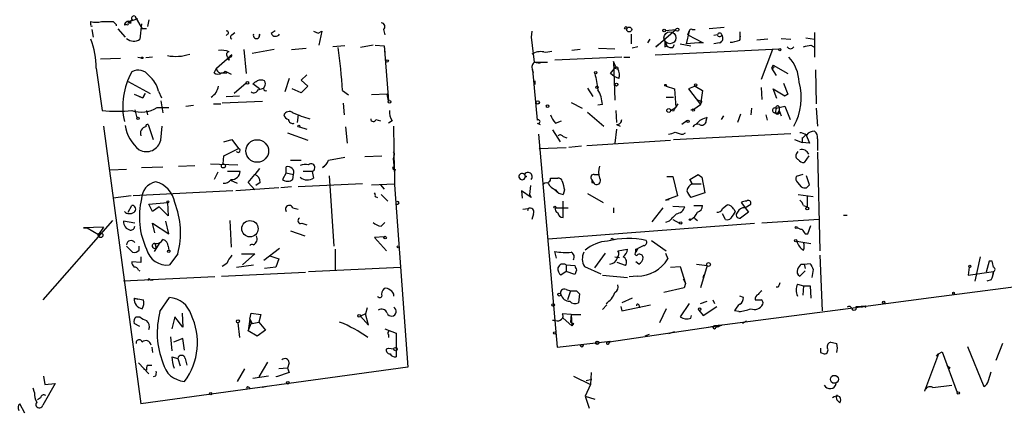
# Model space of a CAD drawing. Extents: x -24445 to 201814, y -238588 to 25429.
# Drawn here: x 193 to 305, y 25228 to 25272 of the extents above; entities that cross this region are included whole.
import ezdxf

# ---------------------------------------------------------------- set-up
doc = ezdxf.new("R2010")
doc.units = 0
doc.header["$MEASUREMENT"] = 0
doc.layers.add('MAIN', color=5, linetype='CONTINUOUS')

msp = doc.modelspace()

# ---------------------------------------------------------------- linework, layer by layer
at = {"layer": 'MAIN'}
for p, q in [((205.0627, 25271.843), (205.994, 25272.1816)), ((205.6553, 25272.4356), (206.502, 25270.9963)), ((200.66, 25271.5043), (200.66, 25271.843)), ((203.2, 25271.843), (203.5387, 25271.5043)), ((203.5387, 25271.5043), (203.5387, 25271.335)), ((203.708, 25270.9963), (204.5547, 25270.065)), ((204.724, 25271.5043), (204.47, 25271.4196)), ((205.1473, 25271.843), (204.8933, 25271.6736)), ((205.4013, 25272.0123), (205.1473, 25271.843)), ((205.232, 25271.6736), (205.1473, 25271.843)), ((206.4173, 25271.589), (206.248, 25269.811)), ((207.01, 25270.9963), (206.502, 25270.9963)), ((207.264, 25272.0123), (207.0947, 25271.2503)), ((272.8807, 25271.1656), (271.1873, 25270.9963)), ((200.7447, 25270.9116), (200.914, 25270.065)), ((216.2387, 25270.4036), (216.0693, 25270.2343)), ((216.7467, 25270.319), (217.0853, 25270.573)), ((219.8793, 25270.4036), (219.7947, 25270.065)), ((221.234, 25270.4883), (221.6573, 25270.827)), ((226.06, 25270.7423), (226.568, 25270.4883)), ((226.568, 25270.4883), (226.9913, 25270.7423)), ((226.9913, 25270.7423), (226.6527, 25269.1336)), ((234.0187, 25270.9116), (234.188, 25270.319)), ((250.952, 25270.7423), (250.8673, 25270.065)), ((250.8673, 25270.065), (251.206, 25267.1863)), ((262.2973, 25270.4036), (262.2973, 25269.303)), ((265.0913, 25268.9643), (267.3773, 25270.9116)), ((266.192, 25270.827), (267.3773, 25270.9116)), ((268.9013, 25270.7423), (268.5627, 25269.303)), ((268.732, 25270.319), (268.9013, 25270.7423)), ((268.732, 25270.319), (270.51, 25269.3876)), ((269.24, 25270.9116), (269.5787, 25270.9116)), ((272.1187, 25270.319), (271.6953, 25270.2343)), ((272.542, 25270.1496), (272.6267, 25270.319)), ((274.6587, 25270.6576), (274.6587, 25269.7263)), ((274.6587, 25269.7263), (274.7433, 25270.1496)), ((279.4, 25269.8956), (280.5007, 25269.811)), ((282.194, 25269.9803), (283.21, 25269.811)), ((283.21, 25270.573), (283.21, 25267.779)), ((223.52, 25268.6256), (225.2133, 25268.795)), ((229.616, 25269.049), (228.2613, 25268.9643)), ((232.8333, 25269.1336), (231.394, 25268.8796)), ((233.0873, 25269.1336), (234.1033, 25269.049)), ((234.1033, 25269.049), (234.188, 25268.287)), ((234.1033, 25269.049), (234.6113, 25262.7836)), ((258.572, 25268.795), (260.4347, 25268.7103)), ((263.0593, 25268.9643), (262.382, 25268.795)), ((264.414, 25269.811), (264.16, 25269.3876)), ((265.0067, 25268.033), (279.146, 25268.7103)), ((265.43, 25269.2183), (265.0913, 25268.9643)), ((266.1073, 25269.6416), (266.3613, 25269.049)), ((266.1073, 25268.9643), (266.3613, 25269.049)), ((267.0387, 25268.8796), (267.208, 25269.2183)), ((267.8853, 25269.303), (269.0707, 25269.049)), ((270.002, 25269.3876), (268.5627, 25269.303)), ((270.51, 25269.3876), (270.002, 25269.3876)), ((272.3727, 25269.3876), (271.6953, 25269.303)), ((277.876, 25269.811), (276.606, 25269.7263)), ((282.7867, 25269.1336), (283.1253, 25268.9643)), ((204.0467, 25267.6096), (201.7607, 25267.525)), ((205.994, 25267.779), (206.4173, 25267.6943)), ((207.6873, 25267.779), (206.9253, 25267.6943)), ((214.9687, 25266.509), (216.4927, 25267.8636)), ((216.4927, 25267.8636), (216.2387, 25267.525)), ((216.7467, 25268.033), (216.4927, 25267.8636)), ((218.1013, 25268.6256), (218.3553, 25265.9163)), ((221.5727, 25268.6256), (219.0327, 25268.2023)), ((261.1967, 25267.779), (253.5767, 25267.4403)), ((256.4553, 25268.6256), (255.524, 25268.541)), ((261.4507, 25267.779), (262.128, 25267.779)), ((278.384, 25268.6256), (277.114, 25265.239)), ((201.2527, 25266.509), (201.93, 25261.683)), ((214.7147, 25266.001), (214.9687, 25266.509)), ((216.408, 25267.4403), (216.2387, 25267.525)), ((251.206, 25267.1863), (251.8833, 25267.1016)), ((251.2907, 25267.1863), (252.73, 25267.1863)), ((259.9267, 25265.9163), (260.5193, 25266.6783)), ((260.5193, 25266.6783), (260.2653, 25267.271)), ((260.2653, 25267.271), (260.4347, 25262.8683)), ((260.35, 25266.509), (260.7733, 25266.4243)), ((260.7733, 25266.5936), (260.7733, 25266.4243)), ((278.4687, 25266.8476), (278.2993, 25266.509)), ((278.2993, 25266.509), (278.8073, 25265.6623)), ((278.4687, 25266.8476), (280.162, 25265.9163)), ((215.5613, 25266.001), (216.154, 25266.001)), ((215.9847, 25266.1703), (216.662, 25265.8316)), ((225.298, 25265.747), (224.6207, 25265.1543)), ((251.1213, 25266.001), (251.0367, 25266.3396)), ((251.0367, 25266.3396), (251.5447, 25260.5823)), ((260.35, 25265.5776), (259.9267, 25265.9163)), ((260.858, 25265.3236), (260.35, 25265.5776)), ((283.2947, 25266.3396), (283.3793, 25262.445)), ((204.8933, 25264.985), (207.4333, 25263.6303)), ((218.3553, 25264.8156), (217.0007, 25263.6303)), ((219.8793, 25264.1383), (219.1173, 25264.731)), ((219.71, 25264.0536), (220.3873, 25264.223)), ((223.266, 25265.3236), (222.758, 25263.7996)), ((224.6207, 25265.1543), (225.3827, 25264.477)), ((225.3827, 25264.477), (224.6207, 25263.715)), ((251.2907, 25265.0696), (251.2907, 25264.6463)), ((257.302, 25264.223), (257.8947, 25263.2916)), ((266.2767, 25264.477), (267.208, 25264.1383)), ((269.5787, 25264.477), (268.8167, 25264.1383)), ((269.5787, 25264.477), (270.4253, 25263.969)), ((277.114, 25264.3076), (277.1987, 25262.953)), ((279.654, 25264.8156), (280.162, 25263.5456)), ((205.5707, 25263.5456), (206.5867, 25263.1223)), ((206.1633, 25263.2916), (206.5867, 25263.1223)), ((206.8407, 25263.6303), (206.5867, 25263.1223)), ((206.5867, 25263.1223), (206.8407, 25263.6303)), ((208.3647, 25263.8843), (208.7033, 25263.1223)), ((216.0693, 25263.2916), (217.5933, 25263.3763)), ((224.6207, 25263.715), (223.6047, 25264.1383)), ((229.362, 25263.969), (230.0393, 25263.461)), ((234.442, 25263.5456), (232.664, 25263.461)), ((234.6113, 25262.7836), (234.442, 25263.5456)), ((266.2767, 25263.207), (267.1233, 25263.207)), ((267.208, 25264.1383), (267.3773, 25262.0216)), ((268.8167, 25264.1383), (270.1713, 25262.3603)), ((270.4253, 25263.969), (270.1713, 25262.3603)), ((278.892, 25263.0376), (278.4687, 25264.1383)), ((278.4687, 25264.1383), (279.8233, 25263.3763)), ((280.162, 25263.5456), (279.8233, 25263.3763)), ((279.8233, 25263.3763), (280.162, 25263.5456)), ((208.1953, 25262.0216), (209.55, 25262.0216)), ((208.6187, 25262.7836), (208.8727, 25261.429)), ((211.4973, 25262.191), (212.344, 25262.2756)), ((214.63, 25262.445), (215.4767, 25262.445)), ((220.218, 25262.699), (215.646, 25262.5296)), ((229.4467, 25262.5296), (229.5313, 25261.175)), ((255.4393, 25262.6143), (256.7093, 25261.937)), ((258.9953, 25262.3603), (258.4873, 25262.2756)), ((266.7847, 25261.683), (267.3773, 25262.0216)), ((267.3773, 25262.0216), (267.6313, 25262.445)), ((269.4093, 25261.8523), (270.1713, 25262.3603)), ((269.748, 25262.953), (270.3407, 25262.699)), ((270.1713, 25262.3603), (270.3407, 25262.699)), ((278.8073, 25261.937), (279.8233, 25262.191)), ((279.146, 25262.1063), (279.146, 25261.683)), ((279.8233, 25262.191), (280.416, 25260.667)), ((205.6553, 25261.7676), (205.9093, 25260.8363)), ((207.01, 25261.683), (207.0947, 25261.175)), ((224.282, 25261.175), (224.1973, 25260.3283)), ((257.302, 25261.5136), (259.1647, 25259.905)), ((260.5193, 25261.683), (260.604, 25260.3283)), ((267.1233, 25261.5983), (266.7847, 25261.683)), ((269.0707, 25261.7676), (269.4093, 25261.8523)), ((270.8487, 25260.4976), (270.9333, 25260.921)), ((272.796, 25261.0903), (272.542, 25260.667)), ((274.7433, 25261.2596), (274.4047, 25260.3283)), ((276.0133, 25261.937), (275.9287, 25261.175)), ((277.622, 25261.175), (277.7913, 25260.5823)), ((278.8073, 25261.937), (278.7227, 25261.429)), ((279.0613, 25261.429), (279.146, 25261.683)), ((279.146, 25261.683), (279.4, 25261.0903)), ((283.3793, 25261.937), (283.5487, 25259.905)), ((202.0993, 25259.905), (206.3327, 25228.2396)), ((207.1793, 25260.0743), (207.772, 25258.381)), ((208.6187, 25258.2963), (208.788, 25259.905)), ((224.4513, 25259.8203), (225.298, 25259.5663)), ((229.7007, 25259.8203), (229.87, 25257.9576)), ((233.172, 25260.667), (233.68, 25260.4976)), ((235.0347, 25260.4976), (234.6113, 25260.2436)), ((235.2887, 25254.7403), (235.204, 25259.905)), ((251.5447, 25260.2436), (251.8833, 25260.0743)), ((253.6613, 25260.2436), (254.3387, 25260.4976)), ((260.604, 25260.0743), (261.0273, 25259.905)), ((268.6473, 25260.4976), (268.0547, 25260.0743)), ((223.0967, 25259.143), (225.3827, 25258.2963)), ((251.714, 25258.9736), (253.8307, 25234.6743)), ((253.3227, 25259.4816), (254.1693, 25258.127)), ((254.508, 25258.7196), (254.9313, 25258.5503)), ((260.604, 25259.5663), (260.4347, 25257.9576)), ((267.1233, 25258.381), (280.5007, 25259.0583)), ((268.224, 25258.9736), (268.478, 25259.143)), ((282.194, 25258.9736), (282.6173, 25257.9576)), ((215.8153, 25258.127), (216.7467, 25258.381)), ((216.7467, 25258.381), (217.5087, 25257.365)), ((256.6247, 25257.619), (255.1853, 25257.4496)), ((257.2173, 25257.7036), (266.7847, 25258.2963)), ((280.924, 25258.381), (281.7707, 25258.0423)), ((281.7707, 25258.5503), (281.7707, 25258.0423)), ((282.6173, 25257.9576), (281.7707, 25258.0423)), ((283.5487, 25258.4656), (283.5487, 25257.111)), ((215.7307, 25255.587), (215.8153, 25256.5183)), ((215.8153, 25256.5183), (217.5087, 25257.365)), ((231.902, 25256.4336), (233.8493, 25256.5183)), ((235.204, 25256.5183), (235.1193, 25256.1796)), ((251.8833, 25257.4496), (251.7987, 25257.365)), ((251.7987, 25257.365), (254.8467, 25257.4496)), ((281.178, 25256.7723), (281.3473, 25257.0263)), ((282.5327, 25256.5183), (282.0247, 25255.7563)), ((283.5487, 25256.9416), (283.8027, 25245.681)), ((206.4173, 25255.1636), (208.8727, 25255.2483)), ((210.6507, 25255.333), (212.5133, 25255.4176)), ((214.2913, 25255.587), (217.424, 25255.5023)), ((222.9273, 25254.571), (222.9273, 25255.2483)), ((223.4353, 25256.0103), (224.6207, 25256.0103)), ((227.4147, 25255.5023), (227.076, 25255.1636)), ((227.7533, 25256.0103), (229.616, 25256.349)), ((235.1193, 25256.1796), (235.2887, 25254.7403)), ((235.1193, 25255.2483), (235.2887, 25254.7403)), ((202.8613, 25254.9096), (204.724, 25254.9943)), ((215.138, 25254.6556), (214.7147, 25253.809)), ((217.678, 25254.7403), (216.2387, 25254.7403)), ((218.6093, 25253.4703), (219.3713, 25254.4016)), ((219.8793, 25255.079), (219.3713, 25254.4016)), ((222.9273, 25254.571), (222.504, 25253.809)), ((222.9273, 25254.571), (223.774, 25254.4016)), ((223.6893, 25253.809), (223.774, 25254.4016)), ((225.8907, 25254.7403), (224.8747, 25254.7403)), ((225.8907, 25254.7403), (226.06, 25253.9783)), ((227.838, 25254.2323), (228.346, 25246.189)), ((235.3733, 25254.9943), (235.2887, 25254.7403)), ((235.2887, 25254.7403), (235.2887, 25253.2163)), ((250.1053, 25254.4016), (250.19, 25254.063)), ((250.3593, 25254.1476), (250.19, 25254.063)), ((258.064, 25254.4016), (258.572, 25254.4016)), ((266.3613, 25254.1476), (267.0387, 25254.1476)), ((267.0387, 25254.1476), (267.5467, 25251.9463)), ((268.986, 25253.809), (269.9173, 25254.4016)), ((269.9173, 25254.4016), (270.3407, 25254.063)), ((269.9173, 25254.4016), (270.3407, 25254.063)), ((281.8553, 25254.4016), (281.0933, 25254.1476)), ((282.6173, 25253.2163), (282.2787, 25254.2323)), ((216.5773, 25253.7243), (217.3393, 25253.3856)), ((219.3713, 25252.6236), (218.6093, 25253.4703)), ((219.964, 25253.4703), (219.456, 25253.1316)), ((231.648, 25253.301), (224.282, 25252.9623)), ((232.664, 25253.2163), (235.2887, 25253.301)), ((233.68, 25253.2163), (234.1033, 25252.7083)), ((235.2887, 25253.2163), (236.8127, 25232.3883)), ((250.7827, 25253.1316), (250.698, 25252.1156)), ((253.0687, 25253.7243), (253.0687, 25253.9783)), ((257.81, 25253.809), (257.9793, 25253.4703)), ((257.81, 25253.4703), (257.9793, 25253.4703)), ((268.986, 25253.809), (269.24, 25253.301)), ((269.24, 25253.301), (268.986, 25253.809)), ((269.24, 25253.301), (270.256, 25253.301)), ((270.3407, 25254.063), (270.6793, 25252.285)), ((281.2627, 25253.4703), (281.686, 25252.9623)), ((282.2787, 25252.8776), (282.6173, 25253.2163)), ((205.232, 25251.9463), (203.2, 25251.6923)), ((216.8313, 25252.539), (205.486, 25251.9463)), ((222.0807, 25252.8776), (217.17, 25252.539)), ((223.52, 25252.9623), (222.3347, 25252.8776)), ((233.0873, 25251.8616), (233.3413, 25251.777)), ((233.7647, 25252.1156), (234.5267, 25251.3536)), ((250.8673, 25251.777), (249.7667, 25252.539)), ((249.7667, 25252.539), (249.8513, 25251.6923)), ((250.698, 25252.1156), (250.8673, 25251.777)), ((253.5767, 25252.6236), (253.9153, 25252.3696)), ((254.6773, 25252.6236), (254.508, 25252.1156)), ((257.302, 25252.2003), (259.08, 25251.1843)), ((267.5467, 25251.9463), (266.192, 25251.4383)), ((270.6793, 25252.285), (269.0707, 25251.777)), ((281.3473, 25252.1156), (283.0407, 25251.8616)), ((282.3633, 25251.9463), (282.3633, 25250.6763)), ((204.8933, 25250.0836), (205.3167, 25250.8456)), ((207.264, 25251.015), (209.3807, 25251.1843)), ((207.6873, 25250.1683), (207.264, 25251.015)), ((209.3807, 25251.1843), (209.4653, 25249.6603)), ((254.508, 25249.491), (254.508, 25251.3536)), ((266.192, 25251.4383), (266.6153, 25251.523)), ((267.0387, 25250.761), (268.3933, 25250.6763)), ((269.4093, 25250.8456), (270.4253, 25250.8456)), ((272.7113, 25250.507), (273.2193, 25250.9303)), ((274.828, 25251.1843), (275.6747, 25250.0836)), ((275.2513, 25250.5916), (275.9287, 25251.015)), ((281.94, 25250.8456), (282.3633, 25250.6763)), ((208.4493, 25250.6763), (207.6873, 25250.1683)), ((209.4653, 25249.6603), (208.4493, 25250.6763)), ((223.6893, 25250.5916), (224.282, 25250.4223)), ((249.936, 25250.4223), (250.5287, 25250.507)), ((250.5287, 25250.507), (250.444, 25250.253)), ((251.1213, 25249.9143), (250.952, 25249.237)), ((253.6613, 25250.5916), (255.1007, 25250.5916)), ((260.2653, 25250.5916), (260.2653, 25249.999)), ((264.668, 25248.983), (265.938, 25250.5916)), ((273.05, 25249.237), (272.7113, 25249.9143)), ((273.9813, 25250.4223), (274.1507, 25250.1683)), ((275.6747, 25250.0836), (274.7433, 25249.4063)), ((286.512, 25249.745), (286.9353, 25249.745)), ((203.1153, 25249.1523), (195.1567, 25240.093)), ((205.6553, 25248.8136), (204.3853, 25249.0676)), ((207.9413, 25247.713), (207.6873, 25248.8136)), ((207.6873, 25248.8136), (209.55, 25247.6283)), ((209.55, 25247.6283), (209.2113, 25249.0676)), ((216.4927, 25249.1523), (216.662, 25246.1043)), ((224.7053, 25248.8136), (225.298, 25248.6443)), ((233.7647, 25248.475), (234.188, 25248.8983)), ((252.8147, 25247.0356), (276.352, 25248.8136)), ((266.6153, 25249.0676), (266.192, 25248.8983)), ((267.0387, 25249.237), (267.8007, 25248.8136)), ((269.494, 25249.4063), (269.8327, 25249.1523)), ((283.718, 25249.237), (277.1987, 25248.8136)), ((282.448, 25247.6283), (282.7867, 25248.5596)), ((202.0993, 25248.3903), (199.8133, 25248.3056)), ((199.8133, 25248.3056), (200.2367, 25248.3056)), ((200.2367, 25248.3056), (201.5067, 25247.5436)), ((202.0993, 25248.3903), (201.5067, 25247.5436)), ((223.4353, 25247.967), (225.044, 25247.3743)), ((282.1093, 25247.6283), (282.448, 25247.6283)), ((208.534, 25246.6123), (207.8567, 25245.5963)), ((207.9413, 25246.5276), (208.1107, 25246.0196)), ((234.1033, 25247.2896), (233.0027, 25247.205)), ((233.0027, 25247.205), (234.3573, 25245.681)), ((260.1807, 25247.0356), (260.4347, 25246.951)), ((263.7367, 25246.2736), (263.0593, 25245.935)), ((264.5833, 25246.8663), (266.2767, 25245.681)), ((281.178, 25246.7816), (282.7867, 25246.5276)), ((204.724, 25246.189), (205.4013, 25245.5116)), ((206.1633, 25245.7656), (206.1633, 25246.189)), ((209.4653, 25246.189), (209.55, 25245.7656)), ((210.566, 25245.3423), (209.6347, 25244.0723)), ((217.8473, 25245.3423), (219.3713, 25245.3423)), ((219.3713, 25245.3423), (217.932, 25244.0723)), ((222.1653, 25245.935), (220.3873, 25244.5803)), ((228.5153, 25245.8503), (228.5153, 25243.4796)), ((253.746, 25244.8343), (253.5767, 25245.5963)), ((258.1487, 25243.7336), (259.334, 25245.427)), ((260.7733, 25245.681), (261.874, 25245.8503)), ((263.0593, 25245.935), (262.8053, 25245.5116)), ((262.8053, 25245.8503), (263.0593, 25245.935)), ((266.192, 25245.427), (266.446, 25244.7496)), ((283.8027, 25245.173), (284.0567, 25238.823)), ((206.3327, 25244.3263), (205.3167, 25244.411)), ((206.3327, 25245.0036), (206.3327, 25244.3263)), ((216.154, 25244.2416), (215.646, 25243.903)), ((217.2547, 25243.8183), (219.202, 25244.0723)), ((221.0647, 25245.0883), (222.0807, 25244.7496)), ((222.0807, 25244.7496), (221.742, 25243.8183)), ((254.8467, 25244.0723), (254.8467, 25243.3103)), ((254.8467, 25244.0723), (255.8627, 25243.9876)), ((260.4347, 25245.0036), (260.9427, 25244.919)), ((261.62, 25243.9876), (260.6887, 25244.3263)), ((263.144, 25244.157), (262.8053, 25244.411)), ((269.748, 25244.157), (270.9333, 25243.9876)), ((281.686, 25244.157), (282.0247, 25244.157)), ((282.0247, 25244.157), (282.702, 25244.2416)), ((282.0247, 25244.157), (282.1093, 25243.649)), ((302.0907, 25245.0036), (301.498, 25242.2096)), ((303.1067, 25244.4956), (302.768, 25243.2256)), ((303.4453, 25244.4956), (303.1067, 25244.4956)), ((206.0787, 25243.4796), (206.248, 25243.395)), ((215.5613, 25242.8023), (225.1287, 25243.2256)), ((221.742, 25243.8183), (220.472, 25243.649)), ((225.4673, 25243.3103), (235.966, 25243.8183)), ((254.8467, 25243.3103), (254.254, 25242.887)), ((255.8627, 25242.9716), (254.8467, 25243.3103)), ((256.032, 25243.4796), (255.8627, 25242.9716)), ((256.9633, 25243.903), (258.826, 25243.0563)), ((258.9953, 25242.887), (261.874, 25242.633)), ((266.7847, 25243.8183), (267.8853, 25243.903)), ((267.8853, 25243.903), (268.478, 25241.9556)), ((270.9333, 25243.9876), (270.1713, 25241.4476)), ((270.51, 25242.633), (270.5947, 25242.9716)), ((282.1093, 25243.395), (281.5167, 25242.8023)), ((283.0407, 25243.5643), (282.8713, 25242.633)), ((300.8207, 25243.8183), (300.736, 25242.887)), ((300.736, 25242.887), (303.6147, 25243.3103)), ((303.6147, 25243.3103), (303.53, 25242.887)), ((214.7993, 25242.7176), (204.3853, 25242.2096)), ((207.4333, 25242.379), (207.772, 25242.379)), ((262.9747, 25242.8023), (262.0433, 25242.7176)), ((268.224, 25242.4636), (268.478, 25241.9556)), ((268.478, 25241.9556), (268.3087, 25241.4476)), ((281.2627, 25241.871), (281.94, 25241.7016)), ((303.3607, 25242.379), (302.8527, 25242.2096)), ((254.8467, 25241.2783), (255.3547, 25241.109)), ((255.3547, 25241.109), (255.016, 25240.093)), ((256.032, 25241.109), (256.3707, 25240.7703)), ((256.3707, 25240.7703), (256.286, 25239.7543)), ((268.3087, 25241.4476), (266.0227, 25240.9396)), ((279.0613, 25241.5323), (278.8073, 25241.5323)), ((281.94, 25241.7016), (281.8553, 25240.601)), ((281.94, 25241.7016), (282.702, 25241.7016)), ((282.702, 25241.7016), (282.7867, 25240.2623)), ((296.5027, 25240.347), (306.7473, 25241.7016)), ((205.5707, 25240.2623), (206.6713, 25240.093)), ((205.5707, 25240.2623), (206.6713, 25240.093)), ((208.534, 25238.7383), (209.6347, 25240.347)), ((262.382, 25240.2623), (261.1967, 25239.7543)), ((268.9013, 25239.6696), (267.8853, 25238.1456)), ((270.1713, 25239.6696), (270.9333, 25239.9236)), ((271.6107, 25240.093), (271.78, 25239.6696)), ((275.082, 25240.347), (274.6587, 25240.5163)), ((286.1733, 25238.9923), (296.5027, 25240.347)), ((211.074, 25238.569), (211.1587, 25236.9603)), ((218.7787, 25237.8916), (218.948, 25238.569)), ((218.948, 25238.569), (220.0487, 25238.3996)), ((220.0487, 25238.3996), (219.7947, 25237.553)), ((231.9867, 25238.4843), (231.394, 25238.2303)), ((232.156, 25239.1616), (231.9867, 25238.4843)), ((232.3253, 25237.2143), (231.9867, 25238.4843)), ((255.4393, 25238.3996), (254.4233, 25238.4843)), ((255.4393, 25238.3996), (255.3547, 25237.553)), ((255.4393, 25238.3996), (256.54, 25238.3996)), ((255.4393, 25238.3996), (255.524, 25237.1296)), ((259.5033, 25239.5003), (258.9953, 25238.9923)), ((261.112, 25239.331), (261.1967, 25238.823)), ((261.1967, 25238.823), (264.4987, 25239.5003)), ((263.144, 25239.5003), (263.2287, 25239.1616)), ((266.2767, 25239.077), (265.5147, 25237.4683)), ((270.002, 25238.9076), (270.51, 25238.315)), ((270.51, 25238.315), (272.034, 25239.331)), ((271.78, 25237.1296), (287.6127, 25239.1616)), ((274.574, 25238.7383), (274.066, 25238.823)), ((287.9513, 25239.331), (289.052, 25239.4156)), ((288.544, 25239.2463), (289.052, 25239.4156)), ((289.052, 25239.4156), (288.9673, 25239.1616)), ((206.248, 25237.045), (205.5707, 25237.3836)), ((205.8247, 25238.1456), (206.248, 25238.1456)), ((210.2273, 25238.1456), (209.8887, 25236.791)), ((211.1587, 25236.9603), (210.2273, 25238.1456)), ((217.424, 25237.4683), (217.5933, 25235.775)), ((218.7787, 25237.8916), (218.6093, 25236.537)), ((218.6093, 25236.537), (218.948, 25237.3836)), ((218.7787, 25237.8916), (219.0327, 25237.3836)), ((218.7787, 25237.8916), (218.948, 25237.3836)), ((219.0327, 25237.3836), (219.7947, 25237.553)), ((219.7947, 25237.553), (220.5567, 25236.6216)), ((231.394, 25238.2303), (232.3253, 25237.2143)), ((253.6613, 25237.7223), (253.3227, 25237.7223)), ((254.508, 25237.9763), (255.524, 25237.1296)), ((255.6933, 25237.3836), (255.524, 25237.1296)), ((269.0707, 25237.9763), (269.1553, 25238.315)), ((275.4207, 25237.6376), (274.9973, 25237.3836)), ((219.6253, 25235.9443), (218.6093, 25236.537)), ((220.5567, 25236.6216), (219.6253, 25235.9443)), ((234.188, 25236.791), (235.458, 25236.283)), ((235.458, 25236.283), (235.458, 25233.5736)), ((259.5033, 25235.267), (272.6267, 25237.2143)), ((267.208, 25236.4523), (266.5307, 25236.1983)), ((271.1027, 25236.9603), (271.78, 25237.1296)), ((272.6267, 25237.2143), (271.78, 25237.1296)), ((271.9493, 25236.9603), (272.288, 25237.045)), ((272.6267, 25237.2143), (272.288, 25237.045)), ((209.7193, 25235.8596), (209.8887, 25234.251)), ((211.1587, 25235.6903), (210.058, 25235.267)), ((211.328, 25234.3356), (211.1587, 25235.6903)), ((234.6113, 25236.1136), (234.6113, 25235.775)), ((253.8307, 25234.6743), (259.9267, 25235.3516)), ((259.7573, 25235.1823), (259.9267, 25235.3516)), ((264.3293, 25236.1136), (263.8213, 25235.9443)), ((304.6307, 25235.0976), (303.8687, 25233.1503)), ((207.6027, 25234.6743), (207.6873, 25234.0816)), ((234.3573, 25234.505), (234.6113, 25234.5896)), ((234.6113, 25234.5896), (235.204, 25234.505)), ((234.6113, 25234.5896), (235.204, 25234.505)), ((283.8873, 25234.0816), (284.3107, 25233.9123)), ((297.3493, 25233.9123), (295.7407, 25229.679)), ((297.0953, 25233.6583), (297.3493, 25233.9123)), ((297.3493, 25233.9123), (297.7727, 25234.1663)), ((297.7727, 25234.1663), (299.466, 25229.5096)), ((300.6513, 25234.759), (302.514, 25230.187)), ((206.0787, 25232.8963), (207.264, 25231.6263)), ((209.8887, 25233.5736), (210.566, 25233.4043)), ((210.566, 25233.4043), (210.82, 25232.5576)), ((211.4127, 25233.4043), (211.582, 25232.6423)), ((220.8107, 25232.981), (219.7947, 25231.2876)), ((223.266, 25232.8963), (223.0967, 25232.3036)), ((236.8127, 25232.3883), (206.3327, 25228.2396)), ((206.6713, 25232.219), (207.01, 25232.0496)), ((207.0947, 25232.6423), (207.6027, 25232.6423)), ((218.186, 25232.219), (217.3393, 25230.7796)), ((223.266, 25231.7956), (221.8267, 25231.2876)), ((223.0967, 25232.3036), (222.0807, 25232.219)), ((223.0967, 25232.3036), (223.266, 25231.7956)), ((257.7253, 25231.7956), (257.6407, 25230.441)), ((298.6193, 25232.3036), (298.45, 25232.1343)), ((303.022, 25230.8643), (303.3607, 25231.8803)), ((196.596, 25230.5256), (195.1567, 25228.0703)), ((195.2413, 25231.3723), (195.4107, 25230.441)), ((195.4107, 25230.441), (196.596, 25230.5256)), ((208.026, 25231.3723), (207.772, 25231.2876)), ((220.8953, 25231.3723), (219.1173, 25231.1183)), ((221.8267, 25231.2876), (221.8267, 25231.3723)), ((255.6933, 25231.3723), (257.6407, 25230.441)), ((257.1327, 25230.8643), (257.81, 25231.0336)), ((194.2253, 25229.5096), (194.056, 25230.0176)), ((218.694, 25230.1023), (218.8633, 25229.933)), ((220.726, 25230.187), (220.218, 25230.1023)), ((257.6407, 25230.441), (257.048, 25229.0863)), ((296.672, 25230.1023), (298.8733, 25230.3563)), ((194.9027, 25228.917), (194.564, 25228.663)), ((257.048, 25229.0863), (258.1487, 25228.7476)), ((257.048, 25229.0863), (257.4713, 25227.7316)), ((193.1247, 25227.139), (192.532, 25228.2396))]:
    msp.add_line(p, q, dxfattribs=at)
for centre, radius in [((261.6834, 25271.1022), 0.1496), ((262.0614, 25270.9298), 0.2801), ((266.0438, 25270.8058), 0.1496), ((267.5466, 25270.9117), 0.1693), ((266.6999, 25269.9803), 0.6826), ((279.2306, 25268.6257), 0.1197), ((206.5019, 25267.6944), 0.0846), ((234.442, 25267.3275), 0.1411), ((258.2333, 25266.001), 0.1197), ((218.5035, 25264.8369), 0.1496), ((258.3814, 25264.3288), 0.1496), ((260.604, 25264.6463), 0.1693), ((266.2131, 25264.5617), 0.1058), ((269.6209, 25264.604), 0.1338), ((234.7171, 25262.6779), 0.1496), ((251.6293, 25262.6143), 0.1893), ((252.7511, 25262.1698), 0.1496), ((206.0363, 25260.794), 0.1338), ((266.5645, 25261.683), 0.2201), ((269.367, 25261.7253), 0.1338), ((224.3666, 25259.905), 0.1197), ((268.7743, 25260.4554), 0.1338), ((219.6299, 25257.0648), 1.2898), ((215.7624, 25255.3595), 0.2297), ((209.4441, 25251.269), 0.1058), ((253.5766, 25250.6552), 0.1058), ((282.3633, 25250.507), 0.1693), ((218.7923, 25248.2022), 0.9309), ((267.9276, 25248.856), 0.1338), ((268.9859, 25249.237), 0.0846), ((201.7606, 25247.459), 0.2677), ((281.0933, 25248.3268), 0.1058), ((234.2091, 25247.1839), 0.1496), ((281.051, 25246.824), 0.1338), ((209.5288, 25245.6175), 0.1496), ((235.712, 25246.1255), 0.1058), ((271.1026, 25244.1147), 0.2116), ((300.9053, 25243.903), 0.1197), ((254.0846, 25240.6857), 0.1693), ((299.0638, 25240.855), 0.1058), ((253.3791, 25239.5004), 0.1411), ((291.0839, 25239.8108), 0.1411), ((231.2458, 25238.2515), 0.1496), ((270.0866, 25239.0206), 0.1411), ((217.4239, 25237.6377), 0.1693), ((253.5555, 25236.3042), 0.1496), ((258.4026, 25235.1823), 0.1893), ((235.3945, 25234.4627), 0.1951), ((256.6528, 25234.8437), 0.1411), ((223.1178, 25230.6315), 0.1496), ((285.4561, 25231.0165), 0.4546), ((214.3336, 25229.3827), 0.1338), ((299.593, 25229.4674), 0.1338)]:
    msp.add_circle(centre, radius, dxfattribs=at)
for centre, radius, start, end in [((205.5283, 25272.2239), 0.2469, 59.040224, 239.02828), ((200.7447, 25271.4197), 0.1197, 135.033843, 314.966157), ((201.2527, 25273.8324), 2.0758, 253.409678, 286.587676), ((202.5227, 25610.4926), 338.6503, 269.885392, 270.114592), ((204.931, 25271.4008), 0.4614, 73.41494, 177.66472), ((204.8087, 25271.589), 0.1196, 225, 45), ((205.0627, 25356.3235), 84.6501, 269.885341, 270.114592), ((233.7762, 25271.2541), 0.4197, 305.299608, 91.57029), ((269.113, 25270.7423), 0.2117, 53.124688, 180), ((205.5397, 25270.8205), 1.2332, 228.58986, 305.054823), ((216.1539, 25270.5729), 0.1894, 296.605648, 116.537987), ((216.8524, 25270.065), 0.2751, 112.594233, 247.405767), ((219.5406, 25270.2625), 0.3668, 157.377732, 22.616261), ((221.7192, 25270.6609), 0.515, 199.581978, 330.024662), ((272.3727, 25270.2342), 0.2678, 18.462013, 161.537987), ((272.4151, 25270.6153), 0.4827, 232.11877, 285.242626), ((272.1503, 25269.9486), 0.6035, 291.625105, 37.864991), ((191.6713, 25266.4934), 9.5814, 0.093286, 20.258379), ((147.8714, 25258.0204), 81.7074, 4.175036, 7.637405), ((435.4572, 25269.3029), 169.3502, 179.885409, 180.114558), ((266.8695, 25269.6422), 0.7811, 229.413026, 282.509714), ((273.4095, 25272.6277), 3.1589, 272.694476, 293.294332), ((280.4583, 25269.1673), 0.4317, 208.049066, 331.950934), ((240.0345, 25480.7431), 215.885, 281.192754, 281.421916), ((210.3262, 25272.9007), 5.0419, 259.191302, 288.436386), ((215.5189, 25266.3819), 2.1793, 65.922459, 97.811463), ((216.4334, 25268.0583), 0.3143, 94.634972, 355.383197), ((216.8737, 25267.5672), 0.4827, 142.11877, 195.242626), ((251.9678, 25266.4395), 1.9616, 80.051241, 121.187671), ((252.5603, 25270.7454), 2.3873, 263.902053, 286.491663), ((277.2405, 25264.8578), 4.1917, 0.580935, 44.178424), ((215.5371, 25266.521), 0.5685, 181.209443, 321.920872), ((251.5559, 25266.6453), 0.6025, 116.114247, 210.48917), ((260.6462, 25266.1283), 0.4824, 74.721961, 127.88436), ((278.384, 25266.6783), 0.1893, 243.421413, 63.421413), ((212.4438, 25262.1223), 8.1549, 150.922057, 192.099075), ((206.0692, 25264.8566), 1.4411, 33.993316, 121.478569), ((205.2344, 25263.1762), 3.2094, 12.746264, 50.77252), ((215.138, 25266.4452), 0.6136, 226.380116, 313.619885), ((724.0168, 25349.6393), 473.3314, 190.188098, 190.417269), ((259.6569, 25265.7848), 1.2866, 338.994142, 29.805089), ((213.3178, 25264.8297), 1.9373, 303.109296, 349.510246), ((134.7213, 25391.9003), 152.6261, 303.57027, 303.799453), ((220.0486, 25264.0965), 1.0612, 66.485935, 113.509114), ((220.5989, 25264.1806), 0.2468, 120.93987, 300.991622), ((219.8373, 25264.731), 0.7194, 331.913927, 28.079046), ((275.1364, 25263.1145), 6.544, 330.629894, 15.836435), ((219.2443, 25264.1806), 0.4827, 232.12814, 344.745922), ((255.2577, 25262.1618), 3.7429, 3.040062, 30.360455), ((206.402, 25264.8615), 3.3587, 251.147511, 302.271014), ((267.6742, 25261.5556), 0.5525, 122.502209, 175.567893), ((278.6714, 25261.6986), 0.2744, 60.314683, 280.773555), ((278.9767, 25262.0216), 0.1894, 26.578587, 206.537987), ((203.6234, 25278.5277), 16.9296, 264.259335, 275.740329), ((223.2801, 25260.9067), 0.6635, 51.922799, 156.147115), ((223.2661, 25261.2597), 0.5988, 188.131456, 261.857718), ((228.8639, 25273.1671), 12.8281, 246.210294, 255.429372), ((236.5443, 25261.57), 1.8518, 176.501448, 215.389486), ((255.5392, 25262.0926), 2.6354, 200.376144, 224.555713), ((271.1447, 25260.8786), 0.2156, 168.658798, 191.315145), ((278.9597, 25261.5137), 0.2517, 199.666075, 42.262972), ((278.892, 25346.0789), 84.6501, 269.885409, 270.114592), ((209.12, 25260.758), 4.6295, 189.554084, 230.308203), ((207.0677, 25259.0564), 0.7771, 100.559414, 198.93162), ((207.0947, 25259.9049), 0.1894, 63.462013, 206.537987), ((223.6739, 25260.7016), 0.4938, 184.017831, 291.973753), ((232.8757, 25260.7093), 0.2994, 171.878017, 351.875312), ((251.6716, 25260.4129), 0.2117, 233.14635, 126.837414), ((260.6463, 25260.6247), 0.552, 265.605275, 4.394725), ((269.8327, 25259.5662), 0.568, 63.43946, 153.425927), ((271.131, 25259.1145), 1.7331, 96.550114, 142.938357), ((270.3407, 25260.5145), 0.5082, 240.014605, 358.094603), ((254.1732, 25258.4927), 0.4045, 34.126202, 129.613322), ((265.9783, 25261.9009), 2.979, 280.68641, 296.182282), ((268.3392, 25261.2305), 2.2598, 242.413275, 267.077961), ((281.4318, 25257.6184), 1.527, 56.315136, 86.812677), ((281.4746, 25259.2697), 0.778, 292.371723, 337.628278), ((283.0971, 25258.3245), 0.9942, 83.479707, 145.403622), ((282.5632, 25258.5625), 0.9902, 354.384402, 49.217958), ((206.9727, 25258.679), 1.6899, 241.381422, 346.911102), ((217.4543, 25257.1412), 0.2303, 209.926939, 76.337839), ((235.0559, 25256.7088), 0.2413, 307.862488, 74.765709), ((281.4884, 25256.4901), 0.4195, 137.724474, 250.347095), ((281.7519, 25256.396), 0.8335, 20.478806, 106.391092), ((223.139, 25254.6133), 0.6694, 341.562344, 108.437656), ((225.171, 25253.598), 1.9272, 81.155966, 109.237853), ((225.7637, 25255.1684), 0.4465, 286.523498, 131.595174), ((226.497, 25256.321), 1.2941, 296.576931, 346.108716), ((235.2463, 25255.1213), 0.1796, 135, 315), ((261.3228, 25254.6556), 2.7508, 165.744007, 194.253974), ((281.94, 25256.4336), 0.6826, 209.738635, 277.12814), ((216.7044, 25254.7826), 0.9745, 267.506361, 357.512235), ((219.0125, 25253.519), 0.9527, 357.070024, 67.876971), ((249.8365, 25254.1545), 0.3651, 42.591421, 345.488047), ((250.513, 25254.1397), 0.4846, 316.973206, 147.283955), ((250.4018, 25254.4441), 0.2995, 188.157154, 261.842846), ((258.0178, 25254.0707), 0.3342, 82.051788, 231.549055), ((281.6862, 25253.936), 0.6295, 160.359033, 227.717127), ((208.52, 25251.5088), 2.105, 103.572807, 177.30981), ((207.299, 25250.6726), 2.9727, 9.911959, 75.844085), ((215.8176, 25254.4304), 1.0484, 265.245435, 323.650382), ((223.0967, 25254.5707), 0.9651, 232.11252, 307.882794), ((225.3517, 25254.9877), 1.2331, 228.583713, 305.057492), ((252.5606, 25253.0471), 0.3785, 63.414641, 153.448488), ((168.2244, 25338.2299), 119.7487, 314.885409, 315.114592), ((254.3307, 25254.2186), 1.7298, 208.787575, 247.232864), ((253.492, 25465.628), 211.6501, 269.885408, 270.114592), ((253.9831, 25253.5297), 0.4537, 14.017867, 98.594459), ((508.5383, 25316.6286), 261.8054, 193.921647, 194.15084), ((342.4599, 25253.6396), 84.6501, 179.885341, 180.114592), ((258.3574, 25253.6717), 0.4285, 208.042591, 45.690277), ((269.6161, 25252.397), 0.9792, 112.589256, 171.661358), ((232.6218, 25251.9887), 0.4826, 344.728219, 37.879149), ((254.5928, 25253.2166), 1.1043, 212.481141, 265.595723), ((270.2739, 25252.9442), 1.6763, 193.988163, 224.129898), ((282.1095, 25253.8098), 0.9474, 243.448472, 280.287538), ((205.359, 25250.4364), 0.4114, 300.966145, 95.901842), ((214.9378, 25249.5756), 8.7594, 166.586443, 205.16899), ((201.5814, 25247.7522), 9.3022, 344.985223, 21.651233), ((223.2864, 25250.4194), 0.4382, 23.141928, 214.963098), ((235.6414, 25251.142), 0.1608, 232.146886, 127.853114), ((269.6844, 25250.8104), 0.7417, 281.532613, 2.720065), ((273.177, 25250.0413), 0.89, 25.347095, 87.275832), ((275.4203, 25250.2328), 1.1208, 89.979552, 121.901884), ((275.6324, 25251.1208), 0.3146, 340.349851, 132.282263), ((280.8388, 25250.5066), 1.1522, 17.110772, 53.960562), ((205.068, 25250.7451), 0.8308, 223.966174, 307.232638), ((250.7403, 25250.126), 0.4358, 330.941566, 119.046943), ((254.0847, 25250.4223), 0.456, 158.20559, 248.189256), ((254.4974, 25250.0784), 0.5875, 187.767362, 271.033826), ((478.7135, 25037.8161), 299.354, 134.885409, 135.114591), ((267.3434, 25251.0094), 1.1015, 276.181077, 342.397417), ((268.2377, 25250.753), 1.7298, 298.787575, 337.232864), ((272.1005, 25250.7307), 0.6505, 264.132529, 339.885198), ((464.3965, 25122.7874), 228.9527, 146.195334, 146.424517), ((274.6481, 25249.782), 0.3876, 128.904542, 284.219102), ((275.1629, 25249.7795), 0.8169, 83.787609, 158.145192), ((205.2987, 25248.9589), 0.9198, 173.213382, 260.526414), ((224.5784, 25249.11), 0.3224, 113.217258, 293.17759), ((234.2512, 25250.7818), 2.3575, 233.027543, 258.09094), ((273.2194, 25249.766), 0.5555, 252.243539, 319.643715), ((205.2222, 25248.4782), 0.4331, 260.04183, 359.576673), ((218.8634, 25247.0356), 0.7573, 296.561667, 26.568435), ((281.83, 25249.0932), 0.9587, 227.151439, 266.453861), ((408.9399, 25332.5322), 152.6259, 213.57026, 213.799443), ((205.2299, 25246.3378), 0.5063, 32.833143, 177.679539), ((207.9302, 25246.2417), 0.2861, 87.776622, 309.100657), ((208.1247, 25247.3603), 0.8527, 257.579062, 331.312851), ((208.7244, 25246.2242), 0.7418, 357.279935, 78.467387), ((219.0327, 25246.1042), 0.3053, 56.325546, 146.299523), ((259.8476, 25242.4497), 4.3397, 93.429492, 130.174258), ((261.9753, 25237.1559), 9.9173, 78.274696, 103.929051), ((260.096, 25246.9509), 0.1197, 45, 224.966157), ((263.6661, 25246.6546), 0.3875, 280.497939, 33.11188), ((282.8008, 25247.205), 1.6771, 194.622886, 239.119439), ((280.9657, 25246.189), 1.0623, 336.511757, 23.483296), ((205.5706, 25246.2737), 0.7807, 257.475173, 319.394725), ((209.3288, 25246.447), 2.3943, 194.430904, 277.340207), ((218.6231, 25243.3247), 2.6338, 135.432244, 159.627527), ((254.847, 25253.0085), 7.5203, 260.275146, 274.517326), ((255.2109, 25244.9817), 0.577, 326.714736, 66.682763), ((258.3285, 25244.7813), 1.6233, 153.264478, 212.755161), ((260.1491, 25245.3158), 0.7232, 318.256585, 30.330575), ((260.773, 25245.9351), 1.1043, 302.481141, 355.595723), ((262.89, 25245.3423), 0.1893, 116.578587, 333.421413), ((178.1553, 25245.681), 84.6502, 359.885341, 0.114591), ((263.2287, 25244.8661), 0.4266, 7.12335, 113.397882), ((206.2722, 25244.4697), 0.9573, 183.51548, 222.879217), ((254.508, 25243.5537), 0.6194, 56.851266, 163.11558), ((259.8138, 25245.0601), 0.9035, 271.788524, 345.528518), ((261.098, 25244.3968), 0.6633, 321.906817, 66.170814), ((262.9794, 25246.8616), 4.0593, 269.933661, 328.648452), ((262.6974, 25245.005), 0.9585, 297.773576, 354.852115), ((282.3626, 25243.2263), 1.1507, 126.016391, 162.917772), ((452.2062, 25328.5829), 189.3281, 206.453857, 206.683026), ((134.2285, 25201.8128), 174.5169, 13.927616, 14.156831), ((205.6384, 25243.3696), 0.4538, 14.027058, 98.580088), ((254.9008, 25243.6368), 0.9902, 174.39016, 229.217958), ((382.9547, 25286.0611), 133.8752, 198.317001, 198.54617), ((281.7708, 25243.3103), 0.568, 153.43946, 243.425927), ((299.7651, 25243.8599), 3.8886, 337.614976, 351.874899), ((303.5088, 25243.5643), 0.2752, 292.632677, 67.367323), ((207.3063, 25242.3366), 0.1339, 18.462013, 198.421413), ((260.0747, 25241.5746), 0.7299, 299.550164, 16.858626), ((406.1459, 25199.4363), 133.8752, 161.443679, 161.672862), ((282.5322, 25241.1936), 1.4389, 151.915802, 208.080685), ((234.627, 25240.7444), 0.8105, 130.250887, 196.346453), ((234.3149, 25240.7699), 0.6297, 42.290215, 109.634851), ((234.5569, 25240.5828), 0.6505, 354.132529, 69.876928), ((254.652, 25240.8803), 0.4431, 63.932306, 206.067694), ((255.2901, 25241.0088), 1.0854, 197.324737, 268.938893), ((255.6934, 25410.4589), 169.3502, 269.885409, 270.114558), ((258.1178, 25241.7517), 2.4551, 301.99722, 340.683852), ((276.9024, 25240.2199), 0.4827, 105.265529, 195.242626), ((277.4956, 25240.3887), 0.7791, 112.400936, 157.599064), ((206.6973, 25240.189), 1.129, 176.27741, 260.038763), ((226.9631, 25346.0737), 107.9522, 258.570303, 258.799423), ((205.3169, 25239.7966), 1.3865, 328.733619, 12.344134), ((209.432, 25237.5699), 2.7845, 17.335858, 85.825395), ((233.5953, 25240.6222), 0.2752, 202.632677, 337.367323), ((255.8822, 25240.4642), 0.8167, 221.445945, 299.631761), ((263.017, 25239.458), 0.1339, 18.421413, 198.462013), ((275.8867, 25238.0183), 1.9906, 128.089814, 156.155872), ((274.2989, 25240.2835), 0.7857, 297.253168, 4.635856), ((276.3521, 25240.0082), 1.0229, 245.549556, 335.559754), ((276.7754, 25409.4429), 169.3502, 269.885409, 270.114558), ((276.9447, 25239.7544), 0.3786, 333.421413, 63.434949), ((217.5186, 25236.3284), 9.3022, 164.985223, 201.651233), ((205.4042, 25235.2201), 7.4033, 323.144652, 25.433898), ((233.807, 25238.3573), 0.6693, 18.437656, 124.696778), ((234.944, 25238.7716), 0.5413, 201.978296, 61.289847), ((254.1116, 25238.2264), 0.4046, 304.14965, 39.604292), ((273.896, 25244.3287), 5.6314, 276.915022, 291.159209), ((287.147, 25239.0346), 0.2994, 8.143638, 135), ((287.7034, 25239.1919), 0.2843, 203.833597, 29.297365), ((206.3322, 25237.5531), 0.7801, 130.58138, 192.548723), ((207.4156, 25239.3499), 1.6774, 225.886457, 256.006836), ((206.4595, 25237.0449), 0.8729, 337.174625, 50.90041), ((223.5156, 25223.7864), 14.8275, 53.953507, 68.194787), ((253.873, 25238.315), 0.6294, 250.344339, 317.723862), ((297.874, 25322.1182), 94.6529, 243.306795, 243.535978), ((268.6474, 25239.247), 1.3394, 235.319186, 288.424127), ((234.7595, 25236.3041), 0.2414, 105.250955, 232.11877), ((271.78, 25236.9603), 0.1693, 90, 0), ((206.1633, 25235.1823), 0.349, 14.040224, 194.044206), ((206.9253, 25234.8437), 0.5986, 8.123335, 135), ((259.6091, 25235.1611), 0.1497, 134.972935, 8.140927), ((285.2395, 25234.6917), 0.599, 106.16876, 189.814588), ((327.7672, 25404.5307), 174.5652, 255.843211, 256.072362), ((283.6111, 25234.5896), 2.1984, 346.639496, 13.360504), ((234.7995, 25234.3733), 0.4614, 163.41494, 267.66472), ((235.3734, 25234.2509), 0.6826, 209.738635, 277.119811), ((410.8872, 25234.3356), 127.0002, 179.885409, 180.114592), ((284.3107, 25234.3356), 0.4233, 270, 36.875312), ((211.5203, 25233.4851), 2.7123, 192.537973, 265.9344), ((214.1057, 25233.7566), 4.221, 182.484836, 200.135029), ((210.9893, 25233.3091), 0.4339, 12.672011, 167.325092), ((222.7713, 25232.8873), 0.4948, 1.042258, 135.352106), ((207.9403, 25232.2191), 0.9456, 153.413271, 190.325982), ((207.1785, 25231.7958), 0.9474, 333.448472, 10.287538), ((383.1374, 25317.1354), 119.7487, 224.876984, 225.106133), ((284.9598, 25230.6667), 0.7195, 205.557154, 348.690068), ((302.2119, 25230.9428), 0.8139, 291.787031, 354.465227), ((195.8465, 25229.3041), 1.6341, 172.775831, 213.212598), ((218.567, 25229.9753), 0.1796, 45, 225), ((296.3757, 25229.518), 0.6551, 63.110319, 165.772842), ((194.7724, 25228.1485), 0.3922, 138.370101, 348.498099), ((195.2836, 25228.8465), 0.3874, 56.880041, 169.51391), ((285.7272, 25228.3408), 0.7533, 61.318511, 130.099683), ((286.2155, 25228.9593), 0.5518, 147.522437, 212.477563), ((201.2444, 25143.8187), 119.7487, 44.885409, 45.114591), ((285.4958, 25228.663), 0.6828, 330.262404, 29.730309), ((192.9793, 25227.8042), 0.6242, 135.772378, 211.546171)]:
    msp.add_arc(centre, radius, start, end, dxfattribs=at)

doc.saveas('drawing.dxf')
